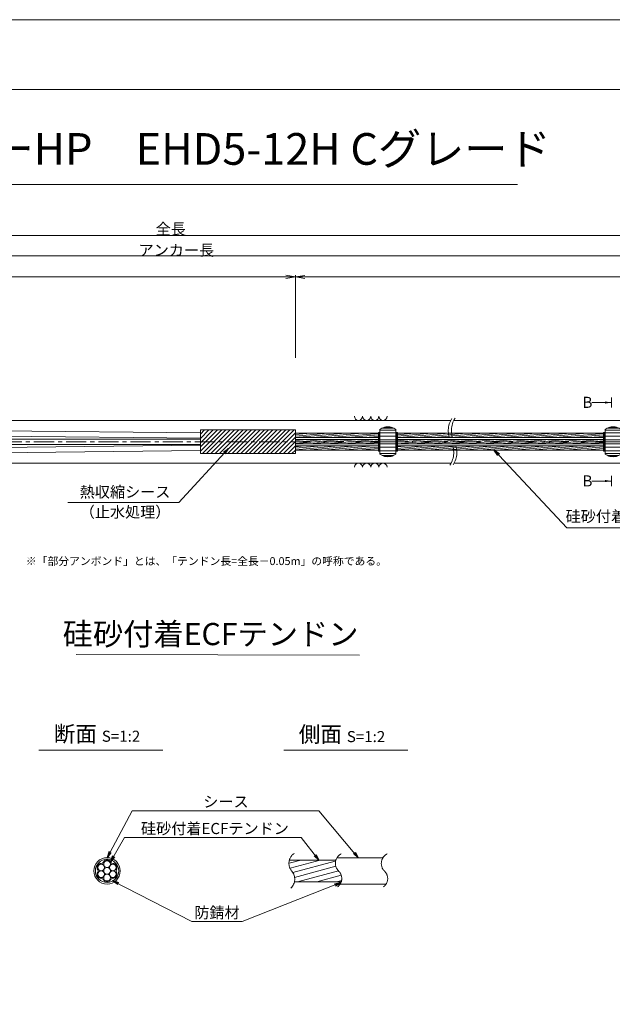
# Model space of a CAD drawing. Units: millimetres. Extents: x 0 to 1297, y 0 to 594.
# Drawn here: x 375 to 563, y 283 to 594 of the extents above; entities that cross this region are included whole.
import ezdxf
from ezdxf.enums import TextEntityAlignment as Align

# ---------------------------------------------------------------- set-up
doc = ezdxf.new("R2010")
doc.units = ezdxf.units.MM
doc.linetypes.add('CENTER', pattern=[101.60000000000001, 63.5, -12.7, 12.7, -12.7])
doc.layers.get('Defpoints').update_dxf_attribs({"lineweight": 13})
for name, color, linetype, lineweight in [('C-TTL', 2, 'Continuous', 18), ('D-BMK', 2, 'CENTER', 13), ('D-BYP', 5, 'Continuous', 13), ('D-STR', 1, 'Continuous', 18), ('D-STR-DIM', 7, 'Continuous', 13), ('D-STR-HTXT', 7, 'Continuous', 13), ('D-STR-MTXT', 7, 'Continuous', 13), ('D-STR-STR1', 1, 'Continuous', 18), ('D-STR-STR5', 6, 'Continuous', 13), ('D-STR-STR6', 4, 'Continuous', 18), ('D-STR-TXT', 7, 'Continuous', 13)]:
    doc.layers.add(name, color=color, linetype=linetype, lineweight=lineweight)
doc.layers.add('C-TTL2', color=2, linetype='Continuous', lineweight=18, plot=False)
doc.styles.add('MSG', font='MS Gothic.ttf')
doc.styles.get("Standard").update_dxf_attribs({"font": 'arial.ttf'})
doc.styles.add('YOKO_GOTHIC', font='MS Gothic.ttf')
doc.dimstyles.new('DIM5', dxfattribs={"dimscale": 0, "dimtxt": 3.5, "dimasz": 1, "dimexe": 0.5, "dimexo": 0.5, "dimgap": 0.5, "dimtad": 1, "dimdec": 0, "dimlfac": 5, "dimzin": 0, "dimdsep": 46, "dimtxsty": 'MSG', "dimblk": 'ehd5-4 _OPEN', "dimcen": 0.09, "dimclrd": 256, "dimclre": 256, "dimadec": 0, "dimazin": 0, "dimtfac": 1, "dimtdec": 0, "dimtmove": 2, "dimatfit": 3, "dimldrblk": 'ehd5-4 _OPEN', "dimfxl": 1, "dimtolj": 1, "dimtzin": 0, "dimlwd": -1, "dimlwe": -1, "dimarcsym": 0})
pattern_1 = [(4.999999999999982, (0, 0), (-0.04150792248357202, 0.4744377249661937), [])]

# ---------------------------------------------------------------- blocks, each defined once
blk = doc.blocks.new('ehd5-4 _OPEN')
at = {"color": 0, "linetype": 'ByBlock', "lineweight": -2}
for p, q in [((-1, 0.166667), (0, 0)), ((-1, -0.166667), (0, 0)), ((0, 0), (-1, 0))]:
    blk.add_line(p, q, dxfattribs=at)
blk = doc.blocks.new('sec-free')
at = {"layer": 'D-STR-STR5'}
for centre in [(176.2774837578945, 300.4024967395167), (178.1105708625746, 301.4608300728517), (179.9436579672545, 300.4024967395167), (176.2774837578945, 298.2858300728466), (178.1105708625746, 299.3441634061817), (179.9436579672546, 298.2858300728466), (178.1105708625746, 297.2274967395117)]:
    blk.add_circle(centre, 1.058333333335, dxfattribs=at)
for centre, radius, start, end in [((176.2774837578945, 300.4024967395167), 1.308333333335, 89.05800454048817, 210.9419954595147), ((176.3113231317764, 302.460551891327), 0.75, 269.0580045404882, 330.9419954595066), ((178.1105708625746, 301.4608300728517), 1.308333333335, 29.05800454049335, 150.9419954595066), ((179.9098185933726, 302.460551891327), 0.75, 209.058004540489, 270.9419954595118), ((179.9436579672545, 300.4024967395167), 1.308333333335, 329.0580045404897, 90.94199545949883), ((176.2774837578945, 298.2858300728466), 1.308333333335, 149.0580045404853, 270.9419954595118), ((174.5120754009783, 299.3441634061817), 0.75, 329.0580045404897, 30.94199545951026), ((179.9436579672546, 298.2858300728466), 1.308333333335, 269.0580045404882, 30.94199545951026), ((181.7090663241709, 299.3441634061818), 0.75, 149.0580045404853, 210.9419954595147), ((176.3113231317764, 296.2277749210363), 0.75, 29.05800454049335, 90.94199545951183), ((178.1105708625746, 297.2274967395117), 1.308333333335, 209.058004540489, 330.9419954595066), ((179.9098185933728, 296.2277749210363), 0.75, 89.05800454048817, 150.9419954595066)]:
    blk.add_arc(centre, radius, start, end, dxfattribs=at)
at = {"layer": 'D-STR-STR6'}
for radius in [4.175, 3.675]:
    blk.add_circle((178.1105708625746, 299.3441634061817), radius, dxfattribs=at)
blk = doc.blocks.new('adfef3')
at = {"layer": 'D-BMK', "ltscale": 0.1}
blk.add_line((476.3680517635764, 437.9802034889024), (483.7038650168508, 437.9802034889024), dxfattribs=at)
at = {"layer": 'D-STR'}
for p, q in [((477.5359583902136, 441.8527024881017), (477.5359583902136, 434.1077044897033)), ((477.5359583902136, 441.653212538089), (482.5359583902136, 441.653212538089)), ((478.2377352854709, 442.3032125380891), (481.8341814949563, 442.3032125380891)), ((478.9950524019042, 442.5923938937765), (481.0768643785229, 442.5923938937765)), ((482.5359583902136, 441.8527024881017), (482.5359583902136, 434.1077044897033)), ((477.5359583902136, 440.8080703319436), (482.5359583902136, 440.8080703319436)), ((477.5359583902136, 439.7023334964561), (482.5359583902136, 439.7023334964561)), ((477.5359583902136, 438.6302034889025), (482.5359583902136, 438.6302034889025)), ((477.5359583902136, 437.3302034889024), (482.5359583902136, 437.3302034889024)), ((477.5359583902136, 436.2580734813487), (482.5359583902136, 436.2580734813487)), ((477.5359583902136, 435.1523366458613), (482.5359583902136, 435.1523366458613)), ((477.5359583902136, 434.3071944397158), (482.5359583902136, 434.3071944397158)), ((478.2377352854709, 433.6571944397159), (481.8341814949563, 433.6571944397159)), ((478.9950524019042, 433.3680130840283), (481.0768643785229, 433.3680130840283))]:
    blk.add_line(p, q, dxfattribs=at)
for centre, start, end in [((480.0359583902136, 438.7302034889024), 51.31781254651109, 128.6821874534889), ((480.0359583902136, 437.2302034889024), 231.3178125465111, 308.6821874534889)]:
    blk.add_arc(centre, 4, start, end, dxfattribs=at)
blk = doc.blocks.new('135R')
at = {"layer": 'D-BMK', "ltscale": 0.1}
for centre, radius, start, end in [((517.9250840635414, 464.2220922491237), 7.209854705907921, 146.7148970454179, 208.311712076981), ((519.1226644903827, 464.2766279469783), 7.41381723305211, 147.1628216567133, 207.9419323354331), ((505.2587717126552, 457.3909774031787), 7.18110232847191, 326.6497928977079, 28.36557514872802), ((506.4431580776946, 457.4419531219702), 6.990784722607572, 326.2058990947164, 28.73359980353693)]:
    blk.add_arc(centre, radius, start, end, dxfattribs=at)
at = {"layer": 'D-BYP'}
for p, q in [((372.0691469815395, 467.552687942591), (511.5330436486022, 467.552687942591)), ((512.5285028395813, 467.552687942591), (611.5330436486022, 467.552687942591)), ((372.1583983850016, 454.0526879425883), (511.6222950520644, 454.0526879425883)), ((512.6177542430435, 454.0526879425883), (611.6222950520644, 454.0526879425883))]:
    blk.add_line(p, q, dxfattribs=at)
for centre, start, end in [((482.3682097257827, 468.8540666575977), 180.8486254864337, 359.1513745135533), ((484.9527158158473, 468.8540666575977), 180.8486254864337, 359.1513745135533), ((487.5372219059102, 468.8540666575977), 180.8486254864337, 359.1513745135533), ((490.1217279959749, 468.8540666575977), 180.8486254864337, 359.1513745135533), ((482.3682097257827, 452.7513092275821), 0.8486254864467287, 179.1513745135533), ((484.9527158158473, 452.7513092275821), 0.8486254864467287, 179.1513745135533), ((487.5372219059102, 452.7513092275821), 0.8486254864467287, 179.1513745135533), ((490.1217279959749, 452.7513092275821), 0.8486254864467287, 179.1513745135533)]:
    blk.add_arc(centre, 1.292394801911441, start, end, dxfattribs=at)
blk = doc.blocks.new('*D174')
at = {"layer": 'D-STR-TXT', "transparency": 16777216}
for p, q in [((140.9823932957322, 487.3020859828572), (140.9823932957322, 513.3484555921308)), ((143.9823932957322, 512.8484555921308), (459.4826317173058, 512.8484555921308)), ((462.4826317173058, 487.3020859828571), (462.4826317173058, 513.3484555921308))]:
    blk.add_line(p, q, dxfattribs=at)
at = {"layer": 'Defpoints', "color": 0, "transparency": 16777216}
for p in [(462.4826317173058, 512.8484555921308), (140.9823932957322, 486.8020859828572), (462.4826317173058, 486.8020859828571)]:
    blk.add_point(p, dxfattribs=at)
at = {"layer": 'D-STR-TXT', "transparency": 16777216, "xscale": 3, "yscale": 3, "zscale": 3, "rotation": 180}
blk.add_blockref('ehd5-4 _OPEN', (140.9823932957322, 512.8484555921308), dxfattribs=at)
at = {"layer": 'D-STR-TXT', "transparency": 16777216, "xscale": 3, "yscale": 3, "zscale": 3}
blk.add_blockref('ehd5-4 _OPEN', (462.4826317173058, 512.8484555921308), dxfattribs=at)
at = {"layer": 'D-STR-TXT', "color": 0, "transparency": 16777216, "insert": (301.732512506519, 515.1073388408618), "char_height": 3.5, "attachment_point": 5, "style": 'MSG'}
blk.add_mtext('\\A1;\u3000', dxfattribs=at)
blk = doc.blocks.new('*D175')
at = {"layer": 'D-STR-TXT', "transparency": 16777216}
for p, q in [((462.4826256480598, 487.2990845595979), (462.4823068685937, 513.3203962535241)), ((465.482312993722, 512.8204330056827), (704.4823129941724, 512.8233609246623)), ((707.4826256480599, 487.3020859828197), (707.4823068685938, 513.3233976767459))]:
    blk.add_line(p, q, dxfattribs=at)
at = {"layer": 'Defpoints', "color": 0, "transparency": 16777216}
for p in [(707.4823129939473, 512.8233976767834), (462.4826317734132, 486.7990845596354), (707.4826317734133, 486.8020859828572)]:
    blk.add_point(p, dxfattribs=at)
at = {"layer": 'D-STR-TXT', "transparency": 16777216, "xscale": 3, "yscale": 3, "zscale": 3}
for p, rotation in [((462.4823129939472, 512.8203962535616), 180.0007019138087), ((707.4823129939473, 512.8233976767834), 0.000701913808713343)]:
    blk.add_blockref('ehd5-4 _OPEN', p, dxfattribs=dict(at, rotation=rotation))
at = {"layer": 'D-STR-TXT', "color": 0, "transparency": 16777216, "insert": (584.9822853210303, 515.080780213734), "char_height": 3.5, "attachment_point": 5, "rotation": 0.0007019138087133431, "style": 'MSG'}
blk.add_mtext('\\A1;\u3000', dxfattribs=at)
blk = doc.blocks.new('*D177')
at = {"layer": 'D-STR-TXT', "transparency": 16777216}
for p, q in [((140.9823932957322, 487.3020859828572), (140.9823932957322, 519.9933352592409)), ((143.9823932957322, 519.4933352592409), (704.4826317734132, 519.4933352592409)), ((707.4826317734132, 487.3020859828571), (707.4826317734132, 519.9933352592409))]:
    blk.add_line(p, q, dxfattribs=at)
at = {"layer": 'Defpoints', "color": 0, "transparency": 16777216}
for p in [(707.4826317734132, 519.4933352592409), (140.9823932957322, 486.8020859828572), (707.4826317734132, 486.8020859828571)]:
    blk.add_point(p, dxfattribs=at)
at = {"layer": 'D-STR-TXT', "transparency": 16777216, "xscale": 3, "yscale": 3, "zscale": 3, "rotation": 180}
blk.add_blockref('ehd5-4 _OPEN', (140.9823932957322, 519.4933352592409), dxfattribs=at)
at = {"layer": 'D-STR-TXT', "transparency": 16777216, "xscale": 3, "yscale": 3, "zscale": 3}
blk.add_blockref('ehd5-4 _OPEN', (707.4826317734132, 519.4933352592409), dxfattribs=at)
at = {"layer": 'D-STR-TXT', "color": 0, "transparency": 16777216, "insert": (424.2325125345727, 521.7522185079719), "char_height": 3.5, "attachment_point": 5, "style": 'MSG'}
blk.add_mtext('\\A1;\u3000', dxfattribs=at)
blk = doc.blocks.new('*D179')
at = {"layer": 'D-STR-TXT', "transparency": 16777216}
for p, q in [((120.8823932957323, 487.302085982857), (120.8823932957323, 526.3905499514568)), ((123.8823932957323, 525.8905499514568), (729.4826317734132, 525.8905499514568)), ((732.4826317734132, 487.3020859828571), (732.4826317734132, 526.3905499514568))]:
    blk.add_line(p, q, dxfattribs=at)
at = {"layer": 'Defpoints', "color": 0, "transparency": 16777216}
for p in [(732.4826317734132, 525.8905499514568), (120.8823932957323, 486.802085982857), (732.4826317734132, 486.8020859828571)]:
    blk.add_point(p, dxfattribs=at)
at = {"layer": 'D-STR-TXT', "transparency": 16777216, "xscale": 3, "yscale": 3, "zscale": 3, "rotation": 180}
blk.add_blockref('ehd5-4 _OPEN', (120.8823932957323, 525.8905499514568), dxfattribs=at)
at = {"layer": 'D-STR-TXT', "transparency": 16777216, "xscale": 3, "yscale": 3, "zscale": 3}
blk.add_blockref('ehd5-4 _OPEN', (732.4826317734132, 525.8905499514568), dxfattribs=at)
at = {"layer": 'D-STR-TXT', "color": 0, "transparency": 16777216, "insert": (426.6825125345728, 528.1494332001878), "char_height": 3.5, "attachment_point": 5, "style": 'MSG'}
blk.add_mtext('\\A1;\u3000', dxfattribs=at)

msp = doc.modelspace()

# ---------------------------------------------------------------- hatches: boundary and pattern name
at = {"layer": 'D-STR-STR5'}
h = msp.add_hatch(dxfattribs=at)
h.set_pattern_fill('ANSI31', color=256, scale=0.15, angle=320)
h.set_pattern_definition(pattern_1)
h.paths.add_polyline_path([(488.6584411195846, 463.487687942591), (462.4826317734124, 463.487687942591), (462.4826317734124, 462.1176879425911), (488.6584411195846, 462.1176879425911)])
h = msp.add_hatch(dxfattribs=at)
h.set_pattern_fill('ANSI31', color=256, scale=0.15, angle=320)
h.set_pattern_definition(pattern_1)
h.paths.add_polyline_path([(559.7740480327167, 463.487687942591), (494.6604450585882, 463.487687942591), (494.6604450585874, 462.1176879425911), (559.7740480327167, 462.1176879425911)])
h = msp.add_hatch(dxfattribs=at)
h.set_pattern_fill('ANSI31', color=256, scale=0.15, angle=320)
h.set_pattern_definition(pattern_1)
h.paths.add_polyline_path([(488.6584411195846, 461.487687942591), (462.4826317734124, 461.487687942591), (462.4826317734124, 460.8888945665944), (462.4826317734124, 460.1176879425911), (488.6584411195846, 460.1176879425911)])
h = msp.add_hatch(dxfattribs=at)
h.set_pattern_fill('ANSI31', color=256, scale=0.15, angle=320)
h.set_pattern_definition(pattern_1)
h.paths.add_polyline_path([(559.7740480327167, 461.487687942591), (494.660445058587, 461.487687942591), (494.6604450585862, 460.1176879425911), (559.7740480327167, 460.1176879425911)])
h = msp.add_hatch(dxfattribs=at)
h.set_pattern_fill('ANSI31', color=256, scale=0.15, angle=320)
h.set_pattern_definition(pattern_1)
h.paths.add_polyline_path([(488.6584411195846, 459.487687942591), (462.4826317734124, 459.487687942591), (462.4826317734124, 458.1176879425911), (488.6584411195846, 458.1176879425911)])
h = msp.add_hatch(dxfattribs=at)
h.set_pattern_fill('ANSI31', color=256, scale=0.15, angle=320)
h.set_pattern_definition(pattern_1)
h.paths.add_polyline_path([(559.7740480327167, 459.487687942591), (494.6604450585858, 459.487687942591), (494.6604450585849, 458.1176879425911), (559.7740480327167, 458.1176879425911)])
at = {"layer": 'D-STR-STR5', "ltscale": 0.05}
h = msp.add_hatch(dxfattribs=at)
h.set_pattern_fill('ANSI31', color=256, scale=0.5, angle=150)
h.set_pattern_definition([(195, (783.5139583474302, 111.9650024373784), (0.4108752341002518, -1.533407249233896), [])])
edge = h.paths.add_edge_path()
edge.add_arc((458.3939414871039, 322.7579285106565), 3.854802782698673, 347.8912089471, 396.8004438623412, ccw=False)
edge.add_line((462.1629790050906, 321.9493119875069), (477.0336838316885, 321.9493119875069))
edge.add_arc((472.9803474411244, 322.6248595800191), 4.109245726994189, 350.537794319005, 400.7601763133138)
edge.add_arc((479.6292825433962, 328.2041680802301), 4.571129493593586, 172.5189554439293, 219.3184582998073, ccw=False)
edge.add_line((475.0970625509697, 328.7993208231883), (460.5810616280303, 328.7993208231883))
edge.add_arc((464.7442483576597, 327.8282150558822), 4.274946801663983, 526.8699516583839, 576.9843570010443)
edge.add_arc((458.8762629514002, 323.1429794956387), 3.23799616930371, 396.457238531941, 400.7454921604579, ccw=False)
at = {"layer": 'D-STR-TXT'}
for points in [[(560.1580575779451, 473.5370159735018), (560.1580575779451, 472.8370159735017), (562.2580575779455, 473.1870159735018)], [(560.1580575779451, 448.7665513430815), (560.1580575779451, 448.0665513430814), (562.2580575779455, 448.4165513430816)]]:
    msp.add_hatch(color=256, dxfattribs=at).paths.add_polyline_path(points)

# ---------------------------------------------------------------- linework, layer by layer
at = {"layer": 'C-TTL'}
msp.add_line((22, 572), (819, 572), dxfattribs=at)
at = {"layer": 'C-TTL2'}
msp.add_lwpolyline([(0, 0), (841, 0), (841, 594), (0, 594)], close=True, dxfattribs=at)
at = {"layer": 'D-BMK', "ltscale": 0.1}
msp.add_line((741.8796392413252, 460.8026879425911), (104.5412830871929, 460.8026879425911), dxfattribs=at)
for centre, radius, start, end in [((464.2649020225665, 327.7549116370076), 3.854802782698459, 124.4355190553288, 220.4022868311666), ((478.5260324083047, 327.7376640316222), 3.43869082328218, 117.8267067248764, 224.9618339272147), ((493.0235826154321, 327.7376640316222), 3.43869082328218, 117.8267067248764, 224.9618339272147), ((458.3939414871041, 322.7579285106565), 3.854802782698459, 313.3292482449739, 40.40228683116658), ((473.8964266789703, 322.9759616675904), 3.203397303091482, 305.8989125869429, 46.71188605749602), ((488.3939768860939, 322.9759616675904), 3.203397303091482, 305.8989125869429, 46.71188605749602)]:
    msp.add_arc(centre, radius, start, end, dxfattribs=at)
at = {"layer": 'D-STR'}
for p, q in [((462.4826317734124, 464.5288945665945), (432.4826317734124, 464.5288945665945)), ((432.4826317734124, 457.0764813185872), (432.4826317734124, 464.5288945665945)), ((432.4826317734124, 463.2087657371389), (433.8027606028681, 464.5288945665945)), ((432.4826317734124, 461.8617273189784), (435.1497990210281, 464.5288945665947)), ((432.4826317734124, 460.5146889008179), (436.4968374391882, 464.5288945665945)), ((432.4826317734124, 459.1676504826578), (437.8438758573483, 464.5288945665947)), ((432.4826317734124, 457.8206120644973), (439.1909142755083, 464.5288945665945)), ((433.0855394456617, 457.0764813185872), (440.5379526936684, 464.5288945665947)), ((434.4325778638236, 457.0764813185872), (441.8849911118303, 464.5288945665947)), ((435.7796162819836, 457.0764813185872), (443.2320295299905, 464.5288945665947)), ((437.1266547001437, 457.0764813185872), (444.5790679481505, 464.5288945665947)), ((438.4736931183038, 457.0764813185872), (445.9261063663106, 464.5288945665947)), ((439.8207315364638, 457.0764813185872), (447.2731447844707, 464.5288945665947)), ((441.1677699546238, 457.0764813185872), (448.6201832026327, 464.5288945665947)), ((442.5148083727839, 457.0764813185872), (449.9672216207928, 464.5288945665947)), ((443.8618467909439, 457.0764813185872), (451.3142600389527, 464.5288945665947)), ((445.208885209106, 457.0764813185872), (452.6612984571128, 464.5288945665947)), ((446.5559236272661, 457.0764813185872), (454.008336875273, 464.5288945665947)), ((447.9029620454261, 457.0764813185872), (455.355375293433, 464.5288945665947)), ((449.2500004635862, 457.0764813185872), (456.7024137115931, 464.5288945665947)), ((450.5970388817462, 457.0764813185872), (458.0494521297551, 464.5288945665947)), ((451.9440772999082, 457.0764813185872), (459.3964905479151, 464.5288945665947)), ((453.2911157180683, 457.0764813185872), (460.7435289660751, 464.5288945665947)), ((454.6381541362285, 457.0764813185872), (462.0905673842353, 464.5288945665947)), ((455.9851925543885, 457.0764813185872), (462.4826317734124, 463.5739205376109)), ((462.4826317734124, 457.0764813185872), (462.4826317734124, 464.5288945665945)), ((457.3322309725485, 457.0764813185872), (462.4826317734124, 462.2268821194502)), ((458.6792693907085, 457.0764813185873), (462.4826317734124, 460.8798437012897)), ((462.4826317734124, 457.0764813185872), (432.4826317734124, 457.0764813185872)), ((460.0263078088685, 457.0764813185873), (462.4826317734124, 459.5328052831294)), ((461.3733462270307, 457.0764813185873), (462.4826317734124, 458.1857668649691))]:
    msp.add_line(p, q, dxfattribs=at)
at = {"layer": 'D-STR-DIM', "ltscale": 0.05}
for p, q in [((393.2595966208509, 393.6445352453346), (482.6953861020603, 393.5110149690986)), ((420.5855300138064, 363.4514494490641), (381.4959325729733, 363.4514494490641)), ((497.934418785655, 363.4514494490641), (458.8448213448219, 363.4514494490641))]:
    msp.add_line(p, q, dxfattribs=at)
at = {"layer": 'D-STR-HTXT'}
msp.add_line((308.4441603803349, 542.0405816507329), (532.5558396196652, 542.0405816507329), dxfattribs=at)
at = {"layer": 'D-STR-STR1', "ltscale": 0.05}
for p, q in [((460.5542802491543, 328.7993208231883), (475.2553322638331, 328.7993208231883)), ((462.1629790050906, 321.9493119875069), (476.9308532666205, 321.9493119875069))]:
    msp.add_line(p, q, dxfattribs=at)
at = {"layer": 'D-STR-STR6'}
for p, q in [((432.4826317734135, 461.9026879425909), (236.7693149304284, 464.1018304887049)), ((432.4826317734135, 463.6026879425912), (236.7694322430868, 465.674593461154)), ((462.4826317734124, 460.8888945665944), (462.4826317734124, 464.1288945665947)), ((488.6584411195846, 463.487687942591), (462.4826317734124, 463.487687942591)), ((488.9784411195861, 463.7526879425919), (488.6584411195846, 463.7526879425919)), ((488.6584411195846, 463.7526879425919), (488.6584411195846, 457.8526879425918)), ((488.9784411195861, 457.8526879425918), (488.9784411195861, 463.7526879425919)), ((494.340445058585, 457.8526879425909), (494.3404450585887, 463.752687942591)), ((494.3404450585887, 463.752687942591), (494.6604450585884, 463.7526879425906)), ((494.6604450585884, 463.7526879425906), (494.6604450585847, 457.8526879425907)), ((559.7740480327167, 463.487687942591), (494.6604450585884, 463.487687942591)), ((560.0940480327182, 463.7526879425919), (559.7740480327167, 463.7526879425919)), ((559.7740480327167, 463.7526879425919), (559.7740480327167, 457.8526879425918)), ((560.0940480327182, 457.8526879425918), (560.0940480327182, 463.7526879425919)), ((171.8206343536114, 461.637687942591), (432.4826317734135, 461.6376879426008)), ((171.8206343536114, 459.9676879425908), (432.4826317734135, 459.9676879425909)), ((488.6584411195846, 462.1176879425911), (462.4826317734124, 462.1176879425911)), ((488.6584411195846, 461.487687942591), (462.4826317734124, 461.487687942591)), ((488.6584411195846, 460.1176879425911), (462.4826317734124, 460.1176879425911)), ((559.7740480327167, 462.1176879425911), (494.640360397677, 462.1176879425911)), ((559.7740480327167, 460.1176879425911), (494.640360397677, 460.1176879425911)), ((559.7740480327167, 461.487687942591), (494.6604450585884, 461.487687942591)), ((432.4826317734135, 459.7026879425909), (236.7693149304284, 457.5035453964771)), ((432.4826317734135, 458.0026879425909), (236.7694322430868, 455.9307824240281)), ((488.6584411195846, 459.487687942591), (462.4826317734124, 459.487687942591)), ((488.6584411195846, 458.1176879425911), (462.4826317734124, 458.1176879425911)), ((488.6584411195846, 457.8526879425918), (488.9784411195861, 457.8526879425918)), ((494.6604450585847, 457.8526879425907), (494.340445058585, 457.8526879425909)), ((559.7740480327167, 459.487687942591), (494.642652499425, 459.487687942591)), ((559.7740480327167, 458.1176879425911), (494.6604450585847, 458.1176879425911)), ((559.7740480327167, 457.8526879425918), (560.0940480327182, 457.8526879425918))]:
    msp.add_line(p, q, dxfattribs=at)
at = {"layer": 'D-STR-STR6', "ltscale": 0.05}
for p, q in [((475.6032751048498, 329.5493164053479), (490.2349329702391, 329.5493164053479)), ((476.5620008935824, 321.1993164053479), (490.9459507526848, 321.1993164053479))]:
    msp.add_line(p, q, dxfattribs=at)
at = {"layer": 'D-STR-TXT'}
for p, q in [((562.2580575779455, 473.1870159735018), (556.079243536288, 473.1870159735018)), ((562.2580575779455, 474.7974959382742), (562.2580575779455, 471.5765360087292)), ((562.2580575779455, 448.4165513430816), (556.079243536288, 448.4165513430816)), ((562.2580575779455, 446.806071378309), (562.2580575779455, 450.0270313078539))]:
    msp.add_line(p, q, dxfattribs=at)

# ---------------------------------------------------------------- block references
for name, p in [('135R', (0, 0)), ('adfef3', (11.62348469887411, 22.82248445368867)), ('adfef3', (82.7390916120064, 22.82158016938916)), ('sec-free', (224.8776943627319, 26.03015299916615))]:
    msp.add_blockref(name, p)

# ---------------------------------------------------------------- texts
at = {"char_height": 3.5, "width": 30.68739516154037, "attachment_point": 8}
for s, insert in [('{\\fMS Gothic|b0|i0|c128|p49;全長}', (423.1002255541378, 526.1948182811425)), ('{\\fMS Gothic|b0|i0|c128|p49;アンカー長}', (424.8827481247779, 519.5066502375264))]:
    msp.add_mtext(s, dxfattribs=dict(at, insert=insert))
at = {"layer": 'D-STR-HTXT', "style": 'YOKO_GOTHIC'}
msp.add_text('EHDアンカーHP\u3000EHD5-12H Cグレード', height=10, dxfattribs=at).set_placement((420.5, 545.0882428402625), align=Align.BOTTOM_CENTER)
for p in [(553.0999110396995, 473.2463297628855), (553.0999110396995, 448.4478650258246)]:
    msp.add_text('B', height=3.5, dxfattribs=at).set_placement(p, align=Align.MIDDLE_LEFT)
at = {"layer": 'D-STR-HTXT', "ltscale": 0.05, "style": 'YOKO_GOTHIC'}
for s, p in [('熱収縮シース', (408.6854907084988, 442.1198196166441)), ('（止水処理）', (408.6854907084999, 435.8061723849919)), ('硅砂付着ECFテンドン', (571.1278878925805, 434.4152709326472)), ('シース', (440.5164189146611, 344.3686021653896)), ('硅砂付着ECFテンドン', (437.0527296349433, 335.9159744986732)), ('防錆材', (437.6973330987398, 309.3672554505424))]:
    msp.add_text(s, height=3.5, dxfattribs=at).set_placement(p, align=Align.BOTTOM_CENTER)
msp.add_text('硅砂付着ECFテンドン', height=7, dxfattribs=at).set_placement((482.375790881411, 400.1179784162264), align=Align.MIDDLE_RIGHT)
at = {"layer": 'D-STR-HTXT', "insert": (377.3679536912791, 424.3982380129037), "char_height": 2.5, "attachment_point": 1}
msp.add_mtext_dynamic_manual_height_columns('\\pi-1.89583,l1.89583;{\\fMS Gothic|b0|i0|c0|p49;※\\fMS Gothic|b0|i0|c128|p49;「部分アンボンド」とは、「テンドン長=全長－\\fMS Gothic|b0|i0|c0|p49;0.05m\\fMS Gothic|b0|i0|c128|p49;」の呼称である。\\H1.25592x; }', width=124.0000010563726, gutter_width=12.5, heights=[0], dxfattribs=at)
at = {"layer": 'D-STR-HTXT', "char_height": 5, "attachment_point": 5, "style": 'YOKO_GOTHIC'}
for s, insert in [('{\\fMS PGothic|b0|i0|c128|p50;断面} {\\H0.7x;S=1:2}', (399.8252538273603, 368.6294423049814)), ('{\\fMS PGothic|b0|i0|c128|p50;側面} {\\H0.7x;S=1:2}', (477.1741425992088, 368.515805941345))]:
    msp.add_mtext_dynamic_manual_height_columns(s, width=39.48309657092204, gutter_width=12.5, heights=[0], dxfattribs=dict(at, insert=insert))

# ---------------------------------------------------------------- dimensions: what is measured, and where the dimension line sits
at = {"layer": 'D-STR-TXT'}
for p1, p2, distance, picture, middle in [((120.8823932957323, 486.802085982857), (732.4826317734132, 486.8020859828571), 39.08846396859974, '*D179', (426.6825125345728, 528.1494332001878)), ((140.9823932957322, 486.8020859828572), (707.4826317734132, 486.8020859828571), 32.691249276383815, '*D177', (424.2325125345727, 521.7522185079719)), ((140.9823932957322, 486.8020859828572), (462.4826317173058, 486.8020859828571), 26.04636960927371, '*D174', (301.732512506519, 515.1073388408618)), ((462.4826317734132, 486.7990845596353), (707.4826317734132, 486.8020859828571), 26.02131169587899, '*D175', (584.9822853210303, 515.080780213734))]:
    dim = msp.add_aligned_dim(p1=p1, p2=p2, distance=distance, text='\u3000', dimstyle='DIM5', override={"dimscale": 1, "dimasz": 3}, dxfattribs=at)
    dim.commit()
    dim.dimension.update_dxf_attribs({"geometry": picture, "text_midpoint": middle})

# ---------------------------------------------------------------- leaders
at = {"layer": 'D-STR-MTXT', "ltscale": 0.05}
for points in [[(441.3842749919521, 458.7150254817647), (425.6615751818161, 441.6572411713845), (390.6439222114412, 441.6572411713845)], [(525.2364847185366, 458.1108604828427), (548.1784473674887, 433.5973482977055), (592.8417594009861, 433.5973482977055)], [(402.9882652253065, 329.5493164053479), (410.9619499249407, 344.3686021653896), (469.8576899348384, 344.3686021653896)], [(482.3278182214477, 329.5493164053479), (469.8576899348384, 344.3686021653896), (425.5574705030122, 344.3686021653896)], [(404.0444850864195, 328.2625013274452), (408.5035409915577, 335.9159744986732), (464.3311163170596, 335.9159744986732)], [(469.8857601001482, 328.7993208231883), (464.3311163170596, 335.9159744986732), (408.5035409915577, 335.9159744986732)], [(404.7597195180469, 322.278806442285), (429.7107702912635, 309.3672554505424), (445.6838959062161, 309.3672554505424)], [(476.8241073457664, 321.6757923729513), (445.6838959062161, 309.3672554505424), (429.7107702912635, 309.3672554505424)]]:
    msp.add_leader(points, dimstyle='DIM5', override={"dimscale": 1, "dimasz": 2}, dxfattribs=at)

doc.saveas('drawing.dxf')
